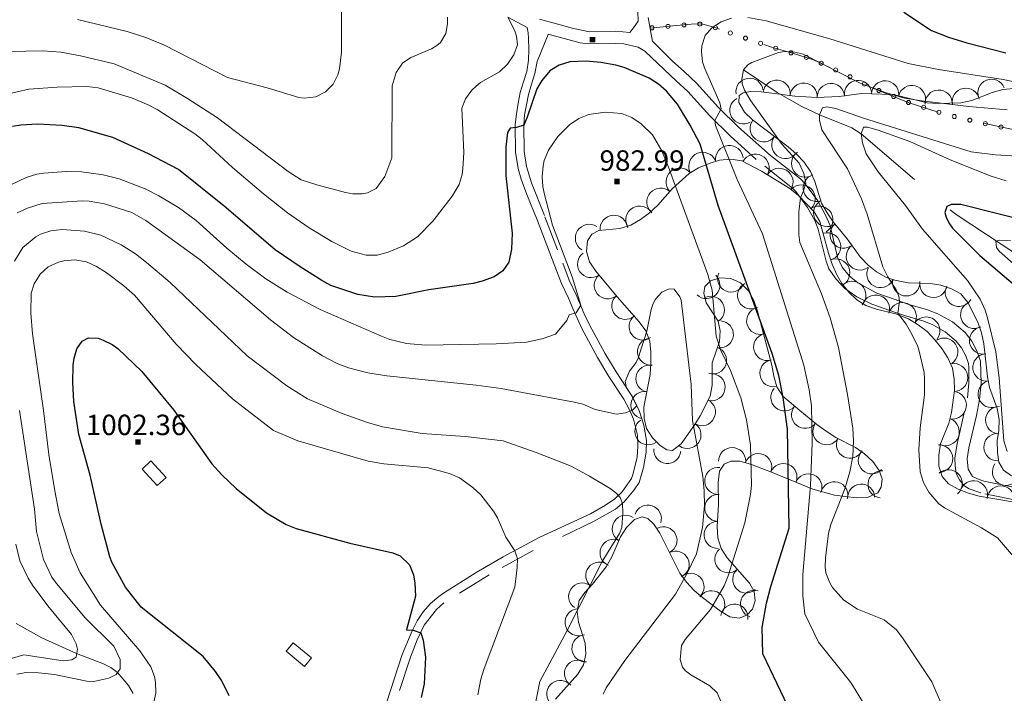
# Model space of a CAD drawing. Extents: x 646910 to 651429, y 762211 to 765288.
# Drawn here: x 648242 to 648604, y 763534 to 763782 of the extents above; entities that cross this region are included whole.
import ezdxf

# ---------------------------------------------------------------- set-up
doc = ezdxf.new("R2010")
doc.units = 0
doc.header["$MEASUREMENT"] = 0
doc.linetypes.add('DGN Style 2', pattern=[42.98055, 25.78833, -17.19222])
doc.linetypes.add('DGN Style 5', pattern=[30.086385, 12.894165, -17.19222])
for name, color, linetype in [('Nivel 10', 7, 'Continuous'), ('Nivel 19', 7, 'Continuous'), ('Nivel 6', 7, 'Continuous'), ('Nivel 60', 7, 'Continuous'), ('Nivel 7', 7, 'Continuous'), ('Nivel 8', 7, 'Continuous')]:
    doc.layers.add(name, color=color, linetype=linetype)
doc.styles.add('Style-font002', font='font002.shx')

# ---------------------------------------------------------------- blocks, each defined once
blk = doc.blocks.new('PUALT')
at = {"layer": 'Nivel 6', "color": 7, "linetype": 'Continuous', "lineweight": 0}
blk.add_solid([(-1, -1), (1, -1), (-1, 1), (1, 1)], dxfattribs=at)

msp = doc.modelspace()

# ---------------------------------------------------------------- linework, layer by layer
at = {"layer": 'Nivel 10', "color": 3, "linetype": 'Continuous', "lineweight": 0, "extrusion": (0, 0, -1)}
for centre, radius, start, end in [((-648510.159, 763755.037, -964.834), 5, 351.88182, 171.85798), ((-648520.112, 763754.322, -963.162), 5, 7.0213, 186.99747), ((-648530.053, 763753.259, -961.303), 5, 4.24831, 184.22448), ((-648540.033, 763753.15, -961.481), 5, 357.21922, 177.19538), ((-648549.968, 763754.221, -963.287), 5, 352.37151, 172.34768), ((-648559.95, 763754.088, -964.699), 5, 2.07574, 182.0519), ((-648569.758, 763752.362, -965.011), 5, 13.81944, 193.7956), ((-648598.94, 763754.696, -967.62), 5, 338.21051, 158.18667), ((-648579.582, 763750.707, -964.907), 5, 357.94189, 177.91805), ((-648589.541, 763751.368, -965.673), 5, 348.70199, 168.67815), ((-648507.937, 763748.24, -966.336), 5, 240.26704, 60.2432), ((-648515.361, 763741.626, -965.657), 5, 217.36854, 37.34471), ((-648502.771, 763730.248, -969.966), 5.102, 354.41588, 174.39204), ((-648523.31, 763735.559, -964.746), 5, 217.36854, 37.34471), ((-648492.953, 763727.737, -975.512), 5.102, 337.68188, 157.65804), ((-648512.278, 763727.073, -968.114), 5.102, 27.81218, 207.78834), ((-648530.544, 763728.696, -964.365), 5, 235.93472, 55.91089), ((-648484.636, 763721.965, -979.138), 5.102, 317.94902, 137.92518), ((-648521.051, 763721.869, -966.909), 5.102, 31.59558, 211.57174), ((-648529.196, 763715.786, -964.925), 5.102, 45.47778, 225.45394), ((-648534.849, 763719.742, -963.972), 5, 252.45165, 72.42781), ((-648477.577, 763714.615, -980.614), 5.102, 311.50481, 131.48097), ((-648538.641, 763710.543, -962.931), 5, 236.32185, 56.29802), ((-648469.857, 763707.999, -981.728), 5.102, 329.73164, 149.7078), ((-648535.661, 763707.982, -963.527), 5.102, 59.73164, 239.7078), ((-648451.339, 763701.296, -981.703), 5.102, 302.60732, 122.58348), ((-648460.38, 763704.601, -982.62), 5.102, 354.85989, 174.83605), ((-648538.535, 763698.212, -963.295), 5.102, 74.56592, 254.54208), ((-648544.687, 763702.594, -961.953), 5, 230.47576, 50.45193), ((-648451.983, 763691.779, -981.338), 4.963, 234.77049, 54.74665), ((-648550.669, 763694.584, -961.31), 5, 233.98455, 53.96071), ((-648541.889, 763688.59, -963.397), 5.102, 66.60286, 246.57902), ((-648558.217, 763688.115, -960.406), 5, 209.06652, 29.04269), ((-648458.126, 763683.99, -981.941), 4.963, 230.30263, 50.27879), ((-648494.334, 763684.062, -980.633), 4.963, 133.5909, 313.56706), ((-648503.417, 763686.451, -976.843), 4.963, 203.95057, 23.92673), ((-648547.794, 763680.348, -962.935), 5.102, 43.98299, 223.95916), ((-648567.659, 763685.053, -958.962), 5, 191.54654, 11.5227), ((-648577.623, 763684.488, -957.343), 5, 189.93816, 9.91433), ((-648510.741, 763680.222, -974.991), 4.963, 242.16398, 62.14015), ((-648586.98, 763681.205, -955.933), 5, 209.20941, 29.18557), ((-648464.546, 763676.421, -983.108), 4.963, 228.93327, 48.90943), ((-648495.987, 763674.993, -980.445), 4.963, 57.08284, 237.059), ((-648556.49, 763675.304, -961.691), 5.102, 18.42303, 198.39919), ((-648566.296, 763672.527, -959.882), 5.102, 20.54413, 200.52029), ((-648514.06, 763670.903, -975.026), 4.963, 255.07459, 75.05075), ((-648592.62, 763673.128, -955.776), 5, 243.13378, 63.10994), ((-648470.923, 763668.822, -984.633), 4.963, 233.96071, 53.93687), ((-648499.298, 763665.942, -979.63), 4.963, 94.27723, 274.25339), ((-648574.963, 763667.256, -959.062), 5.102, 37.13477, 217.11093), ((-648595.858, 763663.724, -955.653), 5, 258.70199, 78.67815), ((-648473.984, 763659.59, -985.66), 4.963, 264.41588, 84.39204), ((-648516.615, 763661.311, -975.378), 4.963, 255.07459, 75.05075), ((-648581.55, 763659.506, -958.383), 5.102, 56.67745, 236.65361), ((-648496.799, 763656.397, -981.341), 4.963, 108.42303, 288.39919), ((-648518.916, 763651.663, -975.497), 4.963, 260.06184, 80.038), ((-648597.108, 763653.806, -955.766), 5, 263.412, 83.38817), ((-648473.415, 763649.702, -986.104), 4.963, 280.83819, 100.81435), ((-648585.193, 763650.11, -958.026), 5.102, 80.06184, 260.038), ((-648496.265, 763646.532, -982.818), 4.963, 99.91433, 279.89049), ((-648471.546, 763639.953, -985.689), 4.963, 280.83819, 100.81435), ((-648522.969, 763642.817, -974.793), 4.963, 220.51318, 40.48935), ((-648599.06, 763644.041, -955.57), 5, 250.02881, 70.00498), ((-648492.695, 763637.373, -984.01), 4.963, 116.86622, 296.84238), ((-648584.662, 763639.965, -958.208), 5.102, 97.72168, 277.69784), ((-648530.557, 763636.419, -971.364), 4.963, 218.97907, 38.95524), ((-648601.796, 763634.462, -955.205), 5, 271.44402, 91.42018), ((-648473.015, 763630.347, -986.996), 4.963, 235.91089, 55.88705), ((-648582.054, 763630.145, -958.492), 5.102, 111.52906, 291.50522), ((-648487.392, 763629, -985.903), 4.963, 125.60657, 305.58273), ((-648538.399, 763630.338, -968.233), 4.963, 213.29871, 33.27487), ((-648547.023, 763625.455, -965.423), 4.963, 206.86622, 26.84238), ((-648601.157, 763624.509, -955.447), 5, 268.64799, 88.62416), ((-648479.979, 763623.485, -988.274), 4.963, 185.42841, 5.40457), ((-648503.801, 763619.4, -981.926), 4.963, 359.98808, 179.96424), ((-648579.632, 763620.332, -958.864), 5.102, 88.55598, 268.53215), ((-648513.378, 763617.216, -979.02), 4.963, 20.62563, 200.60179), ((-648555.015, 763619.663, -963.598), 4.963, 223.01315, 42.98931), ((-648498.668, 763612.139, -983.434), 4.963, 276.94104, 96.9172), ((-648522.61, 763613.573, -975.658), 4.963, 22.5008, 202.47696), ((-648583.148, 763611.159, -958.813), 5.102, 48.49161, 228.46777), ((-648604.289, 763615.46, -955.945), 5, 215.92164, 35.89781), ((-648531.779, 763609.772, -970.513), 4.963, 22.5008, 202.47696), ((-648558.604, 763610.852, -962.699), 4.963, 275.51562, 95.49178), ((-648592.439, 763607.067, -958.303), 5.102, 15.36433, 195.34049), ((-648541.272, 763606.908, -966.15), 4.963, 15.54959, 195.52575), ((-648551.134, 763605.985, -963.847), 4.963, 357.19538, 177.17154), ((-648602.462, 763605.195, -957.707), 5.102, 9.29802, 189.27418), ((-648498.723, 763602.222, -983.353), 4.963, 273.52038, 93.49654), ((-648472.861, 763598.313, -988.428), 4.963, 18.42303, 198.39919), ((-648464.722, 763594.569, -989.748), 4.963, 302.89332, 122.86948), ((-648478.593, 763590.314, -987.237), 4.963, 63.42303, 243.39919), ((-648498.449, 763592.312, -982.861), 4.963, 267.26177, 87.23793), ((-648460.265, 763585.735, -989.681), 4.963, 293.3733, 113.34946), ((-648483.033, 763581.436, -985.906), 4.963, 63.42303, 243.39919), ((-648502.369, 763583.372, -980.612), 4.963, 228.5848, 48.56096), ((-648455.024, 763577.365, -989.704), 4.963, 308.53855, 128.51471), ((-648488.542, 763573.249, -983.742), 4.963, 46.96301, 226.93918), ((-648508.934, 763575.926, -977.912), 4.963, 228.5848, 48.56096), ((-648448.736, 763569.699, -990.149), 4.963, 304.58037, 124.55653), ((-648496.117, 763566.863, -980.279), 4.963, 37.13477, 217.11093), ((-648511.845, 763566.995, -976.142), 4.963, 287.86678, 107.84294), ((-648504.57, 763561.962, -977.711), 4.963, 8.11818, 188.09434), ((-648447.401, 763560.206, -989.5), 4.963, 262.86306, 82.83923), ((-648449.941, 763550.65, -988.051), 4.963, 265.69893, 85.67509), ((-648447.222, 763541.394, -987.572), 4.963, 301.68951, 121.66567), ((-648440.693, 763533.921, -988.365), 4.963, 311.34989, 131.32606)]:
    msp.add_arc(centre, radius, start, end, dxfattribs=at)
at = {"layer": 'Nivel 19', "color": 240, "linetype": 'Continuous', "lineweight": 13}
for points in [[(648287.201, 763616.501, 1003.1), (648290.501, 763619.501, 1003.1), (648296.101, 763613.401, 1002.8), (648292.801, 763610.401, 1002.8)], [(648346.801, 763544.001, 1004.7), (648340.101, 763549.601, 1004.7), (648342.701, 763552.701, 1004.7), (648349.401, 763547.201, 1004)]]:
    msp.add_3dface(points, dxfattribs=at)
at = {"layer": 'Nivel 6', "color": 30, "linetype": 'Continuous', "lineweight": 0, "flags": 128}
for points, elevation in [([(648263.481, 763781.601), (648281.771, 763777.191), (648288.611, 763774.941), (648295.401, 763772.201), (648318.631, 763760.301), (648333.101, 763756.501), (648344.801, 763752.901), (648346.801, 763752.701), (648351.001, 763753.201), (648354.601, 763755.001), (648357.301, 763757.901), (648359.011, 763761.331), (648359.701, 763763.501), (648360.401, 763769.601), (648360.431, 763788.761)], 960), ([(648237.071, 763754.091), (648245.691, 763755.971), (648256.071, 763756.751), (648266.901, 763756.941), (648271.051, 763756.471), (648283.401, 763752.801), (648289.431, 763750.301), (648292.801, 763748.501), (648306.601, 763739.601), (648309.241, 763737.561), (648320.401, 763727.201), (648331.781, 763717.571), (648340.611, 763710.601), (648348.511, 763705.111), (648356.831, 763700.111), (648363.961, 763696.531), (648369.501, 763695.101), (648373.501, 763695.101), (648377.501, 763696.101), (648383.201, 763698.501), (648388.251, 763701.751), (648394.101, 763707.601), (648401.061, 763716.711), (648403.561, 763721.011), (648404.681, 763724.651), (648405.001, 763726.801), (648405.301, 763732.801), (648404.601, 763749.001), (648405.901, 763752.401), (648408.301, 763755.701), (648409.801, 763757.101), (648411.401, 763758.401), (648418.461, 763762.431), (648421.331, 763765.181), (648423.681, 763768.671), (648425.001, 763772.301), (648424.701, 763775.501), (648424.091, 763777.401), (648421.501, 763782.501)], 970), ([(648238.401, 763769.901), (648250.801, 763770.101), (648257.471, 763769.631), (648264.681, 763768.311), (648277.001, 763765.331), (648295.701, 763757.501), (648303.901, 763752.621), (648314.901, 763745.501), (648340.901, 763725.801), (648345.601, 763722.731), (648351.381, 763720.861), (648361.901, 763718.101), (648364.631, 763717.561), (648368.001, 763717.601), (648369.901, 763717.901), (648373.101, 763719.501), (648376.301, 763723.901), (648378.841, 763730.781), (648378.961, 763757.231), (648380.501, 763762.101), (648382.801, 763765.501), (648385.901, 763767.701), (648393.501, 763770.801), (648395.451, 763771.991), (648396.701, 763773.201), (648398.701, 763776.401), (648399.301, 763780.001), (648399.351, 763782.451)], 965), ([(648532.601, 763610.501), (648533.181, 763625.991), (648532.961, 763639.661), (648532.101, 763645.601), (648530.141, 763654.621), (648514.881, 763702.831), (648505.581, 763722.891), (648497.651, 763742.631), (648497.401, 763744.501), (648499.801, 763748.801), (648499.321, 763751.051), (648493.601, 763763.801), (648492.881, 763766.101), (648492.511, 763769.801), (648492.601, 763771.901), (648493.901, 763775.701), (648496.301, 763778.501), (648499.701, 763780.801), (648503.501, 763782.101)], 970), ([(648509.561, 763782.271), (648516.321, 763781.111), (648539.601, 763774.501), (648568.421, 763765.491), (648579.561, 763763.201), (648603.301, 763759.601), (648613.761, 763757.391)], 970), ([(648540.601, 763573.001), (648539.581, 763574.751), (648538.201, 763578.321), (648537.901, 763580.501), (648537.991, 763583.811), (648539.191, 763592.951), (648540.001, 763596.101), (648545.201, 763609.201), (648546.961, 763615.451), (648548.101, 763621.101), (648548.371, 763626.821), (648548.061, 763631.511), (648546.131, 763643.901), (648542.851, 763661.121), (648539.811, 763672.081), (648536.601, 763680.901), (648528.601, 763699.701), (648528.301, 763702.601), (648528.301, 763711.001), (648528.901, 763716.101), (648530.031, 763718.661), (648530.801, 763721.501), (648530.101, 763725.051), (648528.401, 763728.801), (648522.201, 763735.701), (648510.671, 763751.701), (648508.301, 763755.701), (648507.491, 763757.911), (648507.301, 763759.701), (648507.901, 763763.101), (648509.601, 763765.001), (648511.031, 763765.851), (648520.801, 763769.501), (648523.021, 763769.861), (648526.811, 763769.561), (648529.811, 763768.831), (648550.801, 763758.201), (648559.961, 763754.801), (648567.081, 763752.761), (648573.371, 763751.751), (648590.601, 763749.601), (648604.771, 763748.371)], 965), ([(648484.701, 763546.501), (648485.211, 763551.701), (648486.501, 763553.901), (648495.901, 763564.871), (648500.801, 763573.601), (648502.301, 763577.301), (648508.401, 763596.801), (648510.551, 763607.201), (648510.911, 763610.481), (648510.501, 763625.301), (648509.071, 763634.541), (648507.021, 763642.711), (648503.201, 763652.701), (648499.601, 763660.001), (648497.871, 763665.281), (648496.401, 763682.131), (648494.901, 763688.001), (648480.411, 763727.351), (648477.921, 763733.381), (648474.501, 763739.181), (648470.401, 763743.301), (648467.001, 763745.601), (648463.301, 763747.101), (648457.131, 763747.571), (648451.201, 763746.701), (648447.501, 763745.201), (648444.101, 763742.901), (648439.801, 763738.581), (648436.401, 763733.601), (648434.801, 763729.801), (648434.401, 763727.811), (648434.121, 763723.801), (648434.301, 763720.281), (648434.801, 763717.801), (648437.901, 763706.101), (648445.061, 763687.041), (648448.201, 763676.701), (648446.531, 763673.911), (648444.001, 763673.101), (648443.101, 763671.001), (648438.901, 763666.001), (648434.481, 763664.401), (648428.451, 763663.151), (648417.121, 763662.531), (648391.301, 763662.001), (648384.301, 763662.651), (648378.151, 763664.091), (648375.101, 763665.301), (648352.601, 763675.101), (648340.531, 763681.441), (648332.691, 763686.401), (648325.441, 763691.761), (648318.301, 763697.601), (648307.041, 763707.821), (648300.591, 763712.561), (648293.351, 763716.881), (648288.401, 763719.401), (648278.791, 763723.071), (648272.901, 763724.501), (648265.001, 763725.701), (648259.541, 763725.741), (648251.061, 763725.121), (648248.601, 763724.801), (648244.701, 763723.601), (648239.061, 763720.851)], 980), ([(648607.801, 763583.501), (648601.151, 763591.231), (648595.331, 763594.961), (648581.701, 763602.201), (648579.631, 763603.711), (648576.001, 763608.001), (648574.001, 763611.601), (648572.801, 763615.501), (648572.301, 763623.501), (648572.801, 763631.601), (648574.401, 763643.801), (648574.411, 763649.661), (648574.201, 763651.901), (648572.401, 763659.801), (648571.801, 763661.811), (648569.401, 763666.631), (648567.601, 763669.701), (648564.601, 763673.701), (648565.201, 763678.101), (648564.941, 763679.941), (648564.001, 763682.301), (648560.971, 763687.081), (648559.101, 763690.801), (648553.301, 763710.101), (648551.261, 763715.751), (648546.061, 763726.781), (648536.641, 763741.131), (648535.821, 763744.671), (648535.801, 763746.601), (648536.901, 763749.101), (648538.501, 763749.501), (648541.801, 763748.901), (648551.981, 763745.301), (648591.451, 763733.011), (648600.401, 763731.901), (648627.861, 763730.171)], 960), ([(648604.701, 763623.001), (648603.501, 763626.801), (648601.801, 763650.001), (648600.541, 763659.551), (648597.511, 763672.021), (648596.601, 763674.901), (648594.781, 763678.881), (648590.201, 763685.781), (648573.701, 763704.601), (648567.401, 763713.301), (648557.431, 763725.631), (648553.001, 763732.201), (648551.571, 763736.341), (648551.101, 763739.601), (648552.001, 763742.001), (648553.501, 763742.101), (648557.401, 763741.001), (648569.001, 763736.801), (648583.801, 763730.101), (648598.801, 763724.001), (648604.331, 763722.301)], 955), ([(648456.451, 763533.821), (648457.601, 763536.101), (648464.401, 763546.201), (648483.011, 763570.501), (648487.151, 763578.031), (648490.691, 763585.381), (648492.901, 763595.001), (648493.601, 763603.101), (648493.501, 763608.501), (648493.011, 763613.701), (648489.231, 763634.311), (648488.701, 763647.501), (648485.081, 763678.531), (648484.601, 763679.701), (648482.501, 763682.501), (648480.701, 763682.701), (648478.001, 763681.501), (648475.701, 763678.901), (648474.851, 763677.331), (648474.101, 763675.101), (648472.501, 763667.101), (648469.351, 763657.211), (648468.601, 763655.601), (648466.101, 763652.401), (648464.501, 763648.701), (648465.001, 763646.301), (648467.181, 763643.001), (648468.801, 763639.701), (648467.201, 763638.061), (648464.701, 763637.201), (648461.301, 763636.701), (648453.501, 763638.401), (648449.001, 763640.371), (648445.801, 763641.101), (648419.031, 763646.021), (648409.801, 763647.301), (648377.001, 763650.701), (648370.061, 763651.821), (648362.951, 763653.681), (648358.861, 763655.291), (648353.401, 763658.101), (648342.781, 763664.811), (648334.371, 763671.341), (648308.501, 763693.301), (648288.601, 763707.801), (648283.411, 763710.681), (648273.401, 763713.901), (648267.751, 763714.931), (648265.201, 763715.001), (648250.531, 763714.041), (648245.201, 763712.301), (648241.401, 763710.601)], 985), ([(648427.111, 763507.581), (648433.161, 763538.411), (648443.201, 763557.201), (648456.101, 763582.601), (648462.501, 763592.801), (648463.331, 763594.991), (648463.711, 763600.361), (648463.601, 763603.901), (648462.661, 763606.031), (648461.101, 763607.701), (648459.001, 763609.311), (648451.481, 763613.931), (648444.751, 763617.561), (648431.881, 763622.551), (648419.711, 763626.851), (648405.801, 763628.501), (648390.001, 763629.501), (648375.441, 763632.011), (648369.901, 763633.601), (648360.611, 763636.931), (648347.981, 763642.261), (648340.401, 763647.001), (648325.811, 763658.121), (648297.501, 763685.001), (648288.891, 763692.371), (648284.801, 763695.501), (648279.571, 763698.901), (648272.121, 763702.351), (648266.101, 763703.901), (648257.901, 763704.501), (648253.801, 763704.001), (648250.001, 763702.801), (648248.251, 763701.791), (648243.501, 763697.901), (648240.351, 763692.851)], 990), ([(648611.101, 763688.281), (648601.761, 763696.481), (648600.801, 763697.801), (648600.601, 763700.201), (648601.901, 763700.501), (648606.001, 763700.401)], 945), ([(648410.501, 763533.551), (648411.541, 763539.271), (648412.801, 763543.301), (648424.071, 763573.131), (648424.911, 763580.321), (648425.001, 763583.501), (648424.031, 763586.461), (648420.701, 763591.501), (648417.701, 763598.601), (648416.141, 763601.041), (648411.501, 763607.051), (648408.631, 763609.691), (648403.701, 763613.301), (648400.001, 763614.901), (648392.201, 763616.901), (648376.001, 763618.401), (648370.261, 763619.381), (648344.401, 763626.901), (648335.431, 763630.711), (648320.401, 763642.301), (648306.971, 763654.901), (648299.701, 763662.301), (648284.471, 763680.301), (648280.501, 763683.801), (648274.001, 763688.701), (648270.501, 763690.901), (648266.801, 763692.601), (648262.601, 763693.301), (648258.501, 763693.001), (648256.501, 763692.511), (648252.811, 763690.821), (648249.791, 763688.101), (648247.611, 763684.551), (648246.501, 763681.081), (648246.411, 763673.801), (648247.001, 763666.101), (648251.101, 763638.001), (648253.001, 763621.801), (648255.171, 763608.441), (648256.821, 763600.171), (648261.201, 763585.801), (648264.501, 763578.401), (648271.981, 763566.461), (648286.441, 763549.761), (648290.441, 763543.881), (648291.811, 763540.281), (648292.201, 763538.201), (648292.301, 763534.201), (648290.941, 763528.201)], 995), ([(648242.201, 763638.001), (648247.801, 763601.801), (648248.501, 763593.601), (648251.051, 763583.321), (648254.101, 763576.811), (648255.801, 763574.501), (648266.301, 763561.801), (648276.911, 763551.501), (648279.201, 763546.501), (648279.201, 763543.101), (648277.701, 763541.101), (648275.001, 763539.701), (648269.551, 763538.431), (648267.001, 763538.601), (648255.101, 763541.001), (648249.251, 763541.681), (648244.731, 763541.761), (648241.251, 763541.161)], 990), ([(648611.691, 763431.791), (648594.801, 763446.501), (648579.441, 763461.651), (648575.821, 763466.841), (648565.301, 763483.581), (648562.991, 763490.241), (648557.401, 763515.801), (648555.271, 763522.701), (648552.631, 763529.591), (648547.301, 763538.101), (648535.421, 763552.881), (648530.511, 763563.291), (648529.701, 763569.901), (648529.701, 763577.801), (648532.601, 763610.501)], 970), ([(648240.901, 763588.901), (648242.401, 763582.841), (648245.461, 763576.361), (648247.001, 763573.801), (648252.671, 763566.271), (648261.301, 763555.741), (648263.021, 763552.271), (648263.501, 763550.401), (648263.001, 763547.401), (648261.401, 763546.401), (648258.301, 763546.101), (648243.881, 763548.211), (648234.201, 763545.501)], 985), ([(648609.001, 763446.201), (648601.801, 763456.201), (648592.931, 763466.551), (648590.111, 763471.191), (648589.041, 763473.861), (648588.201, 763476.901), (648587.851, 763479.561), (648587.101, 763489.101), (648583.101, 763521.701), (648580.901, 763529.501), (648577.061, 763538.301), (648566.601, 763554.201), (648564.101, 763557.401), (648559.531, 763561.081), (648549.801, 763565.001), (648544.801, 763568.381), (648540.601, 763573.001)], 965), ([(648606.881, 763401.291), (648599.631, 763404.531), (648594.301, 763407.501), (648570.501, 763426.001), (648558.741, 763438.151), (648546.001, 763452.501), (648539.911, 763456.901), (648526.351, 763467.551), (648523.001, 763471.201), (648516.401, 763482.101), (648513.111, 763488.451), (648510.401, 763494.701), (648503.101, 763514.801), (648500.471, 763529.211), (648498.301, 763534.301), (648495.601, 763536.901), (648488.601, 763540.901), (648486.711, 763542.371), (648485.601, 763543.701), (648484.701, 763546.501)], 980)]:
    msp.add_lwpolyline(points, dxfattribs=dict(at, elevation=elevation))
at = {"layer": 'Nivel 6', "color": 30, "linetype": 'Continuous', "lineweight": 30, "flags": 128}
for points, elevation in [([(648566.801, 763784.301), (648577.001, 763777.601), (648583.231, 763775.051), (648589.901, 763773.031), (648604.201, 763769.311)], 975), ([(648524.101, 763631.101), (648522.561, 763642.801), (648520.861, 763650.821), (648518.511, 763658.951), (648498.601, 763713.301), (648492.031, 763735.871), (648488.421, 763742.831), (648483.701, 763750.501), (648479.701, 763755.301), (648476.701, 763757.901), (648473.301, 763760.101), (648464.101, 763764.001), (648461.071, 763764.881), (648455.561, 763765.791), (648450.201, 763766.301), (648444.201, 763766.001), (648440.301, 763764.801), (648436.901, 763762.701), (648433.931, 763759.201), (648432.101, 763756.101), (648428.601, 763745.701), (648427.301, 763742.801), (648424.701, 763741.901), (648422.301, 763741.701), (648421.301, 763740.101), (648420.701, 763734.801), (648420.681, 763724.121), (648423.101, 763703.091), (648422.801, 763697.231), (648421.801, 763692.501), (648419.601, 763689.301), (648416.401, 763687.101), (648412.011, 763685.501), (648408.701, 763684.701), (648392.501, 763682.301), (648380.411, 763679.821), (648372.501, 763679.601), (648366.401, 763680.601), (648356.531, 763683.961), (648353.201, 763685.801), (648345.281, 763690.711), (648336.101, 763697.001), (648317.391, 763713.101), (648300.591, 763726.561), (648289.611, 763732.261), (648276.491, 763738.251), (648264.001, 763741.801), (648257.901, 763742.701), (648248.851, 763743.171), (648242.721, 763742.811), (648239.701, 763742.301)], 975), ([(648615.801, 763706.501), (648587.701, 763713.601), (648584.201, 763713.601), (648582.601, 763712.901), (648581.901, 763710.701), (648582.311, 763708.951), (648583.301, 763706.901), (648584.691, 763704.931), (648594.671, 763694.901), (648607.801, 763683.801)], 950), ([(648319.201, 763533.201), (648316.501, 763538.701), (648314.201, 763542.201), (648309.681, 763547.701), (648286.931, 763565.781), (648281.201, 763573.101), (648276.251, 763582.051), (648275.401, 763584.301), (648272.201, 763596.301), (648268.201, 763614.301), (648263.981, 763629.231), (648262.221, 763641.321), (648261.761, 763648.321), (648261.901, 763654.701), (648262.261, 763657.271), (648263.301, 763660.601), (648265.301, 763663.401), (648267.601, 763664.701), (648271.101, 763664.601), (648272.951, 763663.871), (648276.231, 763662.271), (648278.301, 763660.801), (648287.101, 763652.301), (648298.901, 763638.101)], 1000), ([(648298.901, 763638.101), (648312.881, 763618.411), (648316.521, 763614.391), (648321.801, 763609.301), (648332.901, 763600.401), (648340.101, 763596.081), (648343.801, 763594.701), (648363.501, 763589.301), (648379.301, 763585.701), (648381.931, 763584.681), (648385.401, 763581.301), (648386.901, 763577.601), (648387.371, 763574.611), (648387.561, 763569.861), (648384.301, 763557.401), (648386.701, 763557.301), (648389.501, 763556.401), (648390.401, 763553.701), (648391.301, 763547.401), (648390.701, 763537.601), (648389.601, 763532.601)], 1000), ([(648607.601, 763413.601), (648602.101, 763416.401), (648597.101, 763419.901), (648587.901, 763428.001), (648576.101, 763439.301), (648560.381, 763456.581), (648553.781, 763465.031), (648539.641, 763485.171), (648536.341, 763491.011), (648534.101, 763496.401), (648530.101, 763512.301), (648525.571, 763526.551), (648515.001, 763548.661), (648514.801, 763558.301), (648516.361, 763567.261), (648518.001, 763573.401), (648524.751, 763594.761), (648524.101, 763631.101)], 975)]:
    msp.add_lwpolyline(points, dxfattribs=dict(at, elevation=elevation))
at = {"layer": 'Nivel 60', "color": 7, "linetype": 'DGN Style 2', "lineweight": 0, "elevation": -500, "flags": 128}
msp.add_lwpolyline([(648473.659, 763778.442), (648482.044, 763779.218), (648490.052, 763779.96), (648493.04, 763779.844), (648497.449, 763778.642), (648501.797, 763777.073), (648510.05, 763774.255), (648518.285, 763771.458), (648525.959, 763769.185), (648533.614, 763766.843), (648544.301, 763761.884), (648554.87, 763756.6), (648568.383, 763751.15), (648582.229, 763746.691), (648592.167, 763744.324), (648602.139, 763742.138), (648612.359, 763740.126), (648622.553, 763737.971), (648634.052, 763734.605), (648645.424, 763730.793), (648654.359, 763727.749), (648663.194, 763724.435), (648669.875, 763720.292), (648676.535, 763716.115), (648685.492, 763712.831), (648694.435, 763709.505), (648701.024, 763706.739), (648711.301, 763702.201)], dxfattribs=at)
at = {"layer": 'Nivel 60', "color": 3, "linetype": 'Continuous', "lineweight": 0}
for points in [[(648607.201, 763756.201, 978.1), (648603.101, 763755.901, 978.1), (648599.201, 763754.801, 978.1), (648591.701, 763751.801, 978.1), (648587.701, 763751.001, 978.1), (648579.401, 763750.701, 978.1), (648575.301, 763751.001, 978.1), (648563.501, 763753.901, 978.1), (648562.401, 763754.001, 978.1), (648551.301, 763754.401, 978.1), (648543.101, 763753.301, 978.1), (648534.901, 763752.901, 978.1), (648526.801, 763753.501, 978.1), (648514.601, 763755.001, 978.1), (648510.601, 763755.101, 978.1), (648507.801, 763754.701, 978.1), (648506.401, 763753.701, 978.1), (648506.301, 763751.101, 978.1), (648508.301, 763747.601, 978.1), (648511.201, 763744.801, 978.1), (648524.301, 763734.801, 978.1), (648527.401, 763732.101, 978.1), (648530.201, 763729.201, 978.1), (648532.501, 763725.801, 978.1), (648534.101, 763722.101, 978.1), (648536.601, 763714.201, 978.1), (648538.601, 763710.601, 977.7), (648540.801, 763707.301, 977.3), (648546.001, 763701.001, 976), (648550.801, 763694.401, 975.2), (648553.701, 763691.401, 974.7), (648556.801, 763688.901, 974), (648560.401, 763686.901, 973.4), (648563.501, 763685.901, 973.3), (648568.401, 763684.901, 973), (648576.401, 763684.701, 971.6), (648580.401, 763684.001, 970.9), (648584.301, 763682.701, 970.3), (648587.701, 763680.801, 969.7), (648590.301, 763677.701, 969), (648594.001, 763670.401, 967.1), (648595.301, 763666.501, 967.1), (648596.101, 763662.501, 967.1), (648597.501, 763650.401, 967.1), (648598.201, 763646.401, 967.1), (648601.001, 763638.701, 967.1), (648601.801, 763634.701, 967.1), (648601.701, 763630.701, 967.1), (648601.101, 763626.801, 967.1), (648601.201, 763622.601, 967.1), (648601.701, 763619.001, 967.1), (648603.401, 763616.101, 967.1), (648606.301, 763614.001, 967.1)], [(648450.301, 763696.401, 989), (648450.701, 763700.301, 988.9), (648452.301, 763702.801, 988.9), (648454.801, 763704.101, 988.9), (648462.601, 763704.801, 989.2), (648466.601, 763706.101, 989.5), (648470.201, 763708.201, 989.6), (648473.501, 763710.601, 989.6), (648476.501, 763713.401, 989.6), (648481.901, 763719.501, 989), (648488.001, 763725.001, 988.4), (648491.401, 763727.101, 988.4), (648495.301, 763728.701, 988.2), (648499.201, 763729.901, 988), (648503.301, 763730.301, 987.8), (648507.301, 763729.701, 987.2), (648514.501, 763725.901, 986.5), (648524.901, 763719.501, 984.7), (648528.101, 763716.901, 984.2), (648533.901, 763711.001, 982.6), (648536.001, 763707.401, 981.9), (648539.201, 763695.801, 981.2), (648540.501, 763691.801, 980.7), (648542.101, 763688.101, 980.4), (648544.101, 763684.601, 980.2), (648546.601, 763681.501, 979.7), (648549.501, 763678.701, 979.1), (648552.901, 763676.501, 978.5), (648556.801, 763675.201, 977.8), (648563.701, 763673.501, 977.1), (648568.501, 763671.701, 976.8), (648572.001, 763669.501, 976.7), (648575.301, 763667.001, 976.3), (648578.201, 763664.001, 976), (648580.701, 763660.801, 975.5), (648583.001, 763657.301, 975), (648584.601, 763653.501, 974.5), (648585.301, 763649.501, 974), (648585.401, 763645.401, 973.6), (648584.301, 763637.301, 972.5), (648583.301, 763633.301, 971.9), (648580.301, 763625.701, 971.2), (648579.601, 763621.601, 971.1), (648579.701, 763617.601, 970.9), (648580.901, 763613.701, 970.4), (648583.201, 763611.101, 970.1), (648586.701, 763609.101, 969.9), (648590.501, 763607.601, 969.5), (648594.501, 763606.501, 968.8), (648606.701, 763604.501, 966.7)], [(648439.001, 763532.001, 997.7), (648447.101, 763541.201, 997.7), (648449.201, 763544.601, 998.2), (648450.101, 763548.501, 999.3), (648449.801, 763552.501, 1000), (648447.401, 763560.201, 1000.4), (648446.901, 763564.201, 1000.6), (648447.701, 763568.201, 1000.8), (648449.701, 763571.101, 1001.2), (648452.501, 763574.201, 1001.5), (648457.601, 763580.601, 1001.6), (648459.601, 763584.201, 1001.6), (648462.801, 763591.601, 1001.5), (648465.001, 763595.001, 1001.1), (648467.901, 763598.001, 1000.7), (648470.801, 763599.001, 1000.4), (648472.901, 763598.301, 1000.2), (648475.001, 763596.201, 1000.1), (648477.301, 763592.901, 999.4), (648484.601, 763578.301, 996.3), (648487.001, 763574.901, 995.6), (648489.801, 763571.901, 995), (648492.901, 763569.301, 994.3), (648499.501, 763564.301, 994.2), (648502.901, 763562.201, 994.2), (648506.401, 763561.701, 994.2), (648509.201, 763562.801, 994.2), (648511.201, 763565.001, 994.2), (648512.201, 763568.101, 994.2), (648511.901, 763571.501, 994.2), (648510.101, 763574.601, 994.2), (648501.901, 763583.901, 994.2), (648499.801, 763587.301, 994.2), (648498.501, 763591.201, 995.1), (648498.301, 763595.401, 996.2), (648498.801, 763603.501, 997.6), (648498.601, 763611.601, 998.2), (648499.101, 763615.701, 998.2), (648500.801, 763618.301, 998.2), (648503.301, 763619.401, 998.2), (648506.601, 763619.401, 998.2), (648510.501, 763618.301, 997.7), (648518.201, 763615.401, 995.9), (648533.401, 763609.101, 992.8), (648541.301, 763606.901, 990.5), (648549.401, 763605.901, 988.2), (648553.501, 763606.101, 986.9), (648557.201, 763607.701, 985.8), (648558.501, 763609.801, 985.3), (648558.801, 763612.901, 985.2), (648557.801, 763616.001, 985.2), (648555.401, 763619.301, 985.2), (648552.401, 763622.101, 985.2), (648549.101, 763624.401, 985.2), (648541.801, 763628.101, 985.2), (648538.301, 763630.401, 985.2), (648534.901, 763632.901, 986), (648528.601, 763638.001, 988.5), (648522.401, 763643.301, 990.6), (648520.201, 763646.701, 991.8), (648519.101, 763650.601, 992.9), (648518.401, 763654.601, 993.4), (648513.101, 763674.501, 993.5), (648511.701, 763678.401, 993.5), (648509.801, 763682.001, 993.5), (648506.901, 763684.901, 993.5), (648503.301, 763686.501, 993.5), (648499.301, 763686.701, 993.5), (648495.801, 763685.601, 993.5), (648493.801, 763683.501, 993.5), (648493.401, 763681.101, 993.5), (648494.301, 763677.601, 993.5), (648498.701, 763670.801, 994.9), (648499.401, 763667.301, 995.5), (648499.101, 763663.301, 996), (648496.501, 763655.501, 996.8), (648496.401, 763647.301, 997.3), (648495.701, 763643.301, 997.7), (648492.001, 763636.001, 997.8), (648489.901, 763632.501, 997.8), (648485.101, 763625.801, 997.8), (648481.901, 763623.301, 997.8), (648479.801, 763623.501, 997.8), (648477.401, 763625.101, 997.8), (648474.601, 763628.001, 997.8), (648472.301, 763631.401, 997.8), (648471.501, 763635.101, 997.8), (648471.401, 763639.201, 997.8), (648473.701, 763651.201, 997.8), (648474.001, 763655.301, 997.8), (648474.001, 763659.401, 997.3), (648473.601, 763663.501, 996), (648472.101, 763667.201, 994.8), (648469.701, 763670.501, 993.7), (648461.601, 763679.801, 991.4), (648453.801, 763689.201, 989.7), (648451.401, 763692.601, 989.3), (648450.301, 763696.401, 989)]]:
    msp.add_polyline3d(points, dxfattribs=at)
at = {"layer": 'Nivel 7', "color": 160, "linetype": 'DGN Style 2', "lineweight": 0}
for points in [[(648507.901, 763763.101, 965), (648520.301, 763754.801, 963.3), (648529.301, 763749.601, 961.6), (648535.801, 763746.601, 960), (648547.721, 763741.751, 955.87), (648551.101, 763739.601, 955), (648584.571, 763711.131, 949.67), (648586.401, 763709.711, 949.2), (648618.401, 763688.701, 940)], [(648284.001, 763534.101, 992.5), (648282.301, 763537.001, 991.6), (648278.201, 763541.801, 990), (648275.801, 763543.601, 988.9), (648273.101, 763545.001, 987.9), (648263.201, 763548.801, 985), (648250.411, 763554.461, 982.28), (648240.981, 763559.811, 980.48)]]:
    msp.add_polyline3d(points, dxfattribs=at)
at = {"layer": 'Nivel 8', "color": 7, "linetype": 'DGN Style 5', "lineweight": 0}
for points in [[(648421.501, 763782.501, 969.5), (648428.501, 763778.601, 970.1)], [(648474.501, 763773.601, 972), (648474.501, 763773.501, 972.6), (648473.001, 763782.301, 972.8)], [(648609.201, 763604.801, 952.9), (648595.101, 763607.701, 954.3), (648590.801, 763609.201, 954.4), (648588.801, 763610.501, 954.5), (648587.201, 763612.501, 954.5), (648586.001, 763614.901, 954.5), (648585.601, 763617.701, 954.6), (648585.501, 763620.501, 954.7), (648586.301, 763625.201, 955), (648590.201, 763642.601, 956.9), (648590.701, 763648.101, 957.5), (648590.601, 763653.801, 957.9), (648590.501, 763655.201, 957.9), (648589.501, 763658.101, 958.3), (648587.901, 763661.001, 958.8), (648586.001, 763663.501, 959.5), (648582.001, 763666.901, 959.9), (648577.401, 763669.501, 960.7), (648574.101, 763670.801, 961.1), (648567.001, 763672.901, 961.6), (648563.701, 763674.001, 961.7), (648555.101, 763677.001, 961.7), (648549.501, 763679.801, 961.9), (648545.201, 763682.801, 962.1), (648541.901, 763686.201, 962.2), (648539.301, 763690.001, 962.3), (648538.301, 763692.801, 962.3), (648535.401, 763704.601, 962.7), (648534.101, 763707.801, 962.9), (648531.401, 763712.601, 963.6), (648527.201, 763718.401, 965), (648525.901, 763719.701, 965.4), (648512.601, 763730.201, 968.7), (648503.001, 763738.901, 970.3), (648495.601, 763746.201, 970.8), (648487.501, 763755.101, 971.5), (648483.301, 763759.101, 971.5), (648478.801, 763763.201, 972), (648471.801, 763770.001, 972), (648469.301, 763771.401, 972), (648464.001, 763772.601, 972), (648460.901, 763772.801, 972), (648451.001, 763772.601, 971.6), (648448.001, 763773.001, 971.5), (648436.301, 763776.201, 970.1), (648436.301, 763776.101, 971.7), (648432.201, 763766.201, 972.5), (648431.401, 763761.801, 973), (648430.201, 763757.801, 973.7), (648429.001, 763754.001, 973.8), (648428.301, 763750.301, 974.6), (648427.601, 763746.601, 974.7), (648427.301, 763742.801, 975.3), (648427.501, 763733.101, 975.4), (648428.301, 763727.601, 975.5), (648430.101, 763721.601, 976.1), (648435.101, 763709.101, 976.6), (648441.601, 763692.101, 977.9), (648444.001, 763685.901, 979.1), (648446.601, 763680.501, 979.4), (648449.501, 763673.501, 980.4), (648451.401, 763669.501, 980.8), (648457.101, 763659.101, 981.8), (648461.201, 763652.201, 983), (648466.701, 763643.701, 983.9), (648469.701, 763638.001, 984.8), (648471.401, 763632.601, 985.6), (648472.301, 763627.001, 986.3)], [(648472.301, 763627.001, 986.3), (648472.201, 763622.701, 986.5), (648471.301, 763617.101, 987.1), (648469.601, 763611.601, 987.8), (648467.801, 763608.901, 988.3), (648464.201, 763604.401, 989.3), (648461.001, 763601.801, 989.8), (648453.201, 763597.301, 990.6), (648430.701, 763586.601, 994.2), (648414.601, 763577.701, 995.9), (648398.001, 763567.301, 998.2), (648395.301, 763564.901, 999.1), (648390.801, 763559.101, 999.1), (648388.201, 763553.801, 999.2), (648385.701, 763547.401, 999.3), (648379.801, 763529.601, 1000.7)]]:
    msp.add_polyline3d(points, dxfattribs=at)
at = {"layer": 'Nivel 8', "color": 7, "linetype": 'Continuous', "lineweight": 0}
for points in [[(648469.201, 763784.401, 973.1), (648469.301, 763781.001, 972.6), (648467.601, 763778.501, 972.6), (648466.201, 763776.801, 972), (648461.101, 763777.301, 972), (648451.401, 763777.101, 971.6), (648445.601, 763778.301, 971.2), (648433.101, 763781.701, 970.5)], [(648428.501, 763778.601, 970.1), (648428.901, 763776.701, 971.3), (648429.101, 763774.701, 971.7), (648429.201, 763770.601, 971.7), (648429.101, 763766.601, 972.5), (648428.401, 763762.501, 973), (648427.201, 763758.701, 973.7), (648426.001, 763754.801, 973.8), (648425.201, 763750.901, 974.6), (648424.601, 763746.901, 974.7), (648424.201, 763742.901, 975.3), (648424.301, 763732.901, 975.4), (648425.201, 763726.901, 975.5), (648426.301, 763723.001, 976), (648428.401, 763717.301, 976.2), (648432.201, 763708.001, 976.6), (648438.701, 763691.001, 977.9), (648441.201, 763684.701, 979.1), (648443.701, 763679.201, 979.4), (648445.301, 763675.501, 980.1), (648448.601, 763668.101, 980.8), (648454.401, 763657.501, 981.8), (648458.501, 763650.501, 983), (648464.001, 763642.101, 983.9), (648466.001, 763638.501, 984.5), (648467.601, 763634.801, 985.1), (648469.001, 763628.901, 986.1), (648469.201, 763624.901, 986.4), (648468.901, 763620.801, 986.7), (648467.501, 763614.901, 987.5), (648466.801, 763613.001, 987.8), (648463.401, 763608.101, 988.9), (648460.701, 763605.501, 989.6), (648457.301, 763603.201, 990), (648451.801, 763600.101, 990.6), (648433.001, 763591.301, 993.7), (648419.801, 763584.201, 995.2), (648409.801, 763578.501, 996.2), (648397.801, 763570.901, 998), (648396.101, 763569.701, 998.2), (648393.101, 763567.101, 999.1), (648390.401, 763564.001, 999.1), (648388.201, 763560.701, 999.1), (648386.301, 763557.101, 999.2), (648382.701, 763548.401, 999.3), (648376.901, 763530.601, 1000.7)], [(648474.501, 763773.601, 972), (648481.801, 763766.401, 972), (648486.301, 763762.401, 971.5), (648490.701, 763758.201, 971.5), (648498.801, 763749.301, 970.8), (648506.101, 763742.101, 970.3), (648513.601, 763735.401, 969.2), (648517.801, 763731.601, 968.1), (648528.901, 763723.101, 965.4), (648530.601, 763721.201, 965), (648535.201, 763715.001, 963.6), (648538.101, 763709.701, 962.9), (648539.701, 763706.001, 962.7), (648542.501, 763694.301, 962.3), (648544.201, 763690.601, 962.3), (648546.701, 763687.501, 962.1), (648549.901, 763684.901, 962), (648556.901, 763681.101, 961.7), (648563.601, 763678.801, 961.7), (648568.301, 763677.101, 961.6), (648575.501, 763675.001, 961.1), (648579.301, 763673.501, 960.7), (648584.601, 763670.601, 959.9), (648589.301, 763666.601, 959.5), (648591.701, 763663.401, 958.8), (648593.601, 763659.901, 958.3), (648594.901, 763656.101, 957.9), (648595.201, 763648.001, 957.5), (648594.601, 763642.001, 956.9), (648593.501, 763636.101, 956.4), (648590.701, 763624.301, 955), (648590.001, 763620.301, 954.7), (648590.401, 763616.401, 954.5), (648592.001, 763613.801, 954.5), (648594.401, 763612.601, 954.4), (648596.201, 763612.001, 954.3), (648610.101, 763609.201, 952.9)]]:
    msp.add_polyline3d(points, dxfattribs=at)
for centre in [(648474.403, 763778.532, 972.918), (648480.238, 763779.072, 972.212), (648486.073, 763779.612, 971.3), (648491.917, 763779.909, 970.863), (648497.612, 763778.605, 969.826), (648503.132, 763776.639, 968.609), (648508.677, 763774.746, 967.705), (648514.225, 763772.859, 967.188), (648519.792, 763771.034, 965.718), (648525.411, 763769.369, 964.952), (648531.016, 763767.66, 964.812), (648536.468, 763765.542, 965.038), (648541.784, 763763.075, 965.144), (648547.061, 763760.528, 965.203), (648552.302, 763757.907, 965.095), (648557.64, 763755.505, 964.936), (648563.075, 763753.313, 964.75), (648568.511, 763751.131, 964.434), (648574.089, 763749.334, 964.163), (648579.667, 763747.538, 963.817), (648585.31, 763745.979, 963.523), (648591.01, 763744.621, 963.503), (648596.729, 763743.345, 963.267), (648602.454, 763742.097, 963.071)]:
    msp.add_circle(centre, 0.75, dxfattribs=at)

# ---------------------------------------------------------------- block references
at = {"layer": 'Nivel 6', "color": 7, "linetype": 'Continuous', "lineweight": 0}
for p in [(648452.547, 763774.201, 972.1), (648461.547, 763722.101, 982.9), (648285.747, 763626.401, 1002.3)]:
    msp.add_blockref('PUALT', p, dxfattribs=at)

# ---------------------------------------------------------------- texts
at = {"layer": 'Nivel 6', "color": 7, "linetype": 'Continuous', "lineweight": 0, "style": 'Style-font002'}
for s, p in [('982.99', (648455.111, 763726.051, 982.9)), ('1002.36', (648266.571, 763628.961, 1002.3))]:
    msp.add_text(s, height=7.5, dxfattribs=at).set_placement(p)

doc.saveas('drawing.dxf')
